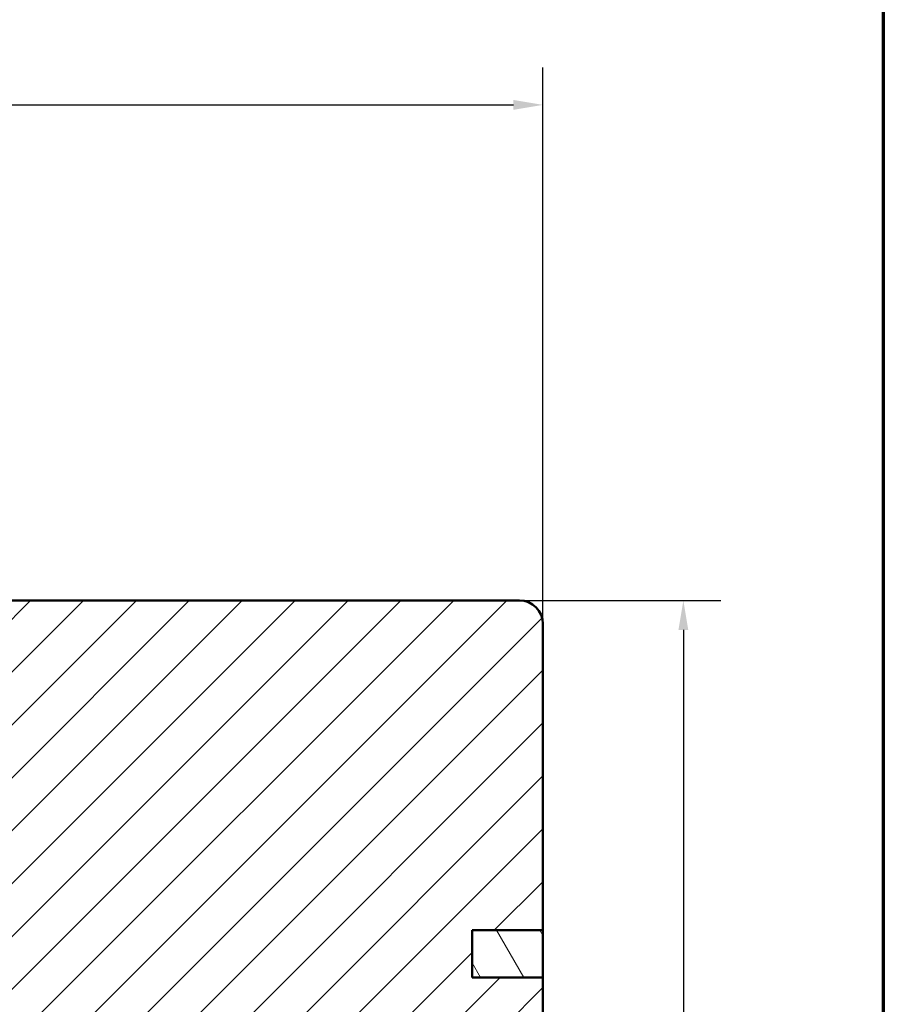
# Model space of a CAD drawing. Units: millimetres. Extents: x 15 to 815, y -287 to 287.
# Drawn here: x 332 to 405, y 98 to 181 of the extents above; entities that cross this region are included whole.
import ezdxf

# ---------------------------------------------------------------- set-up
doc = ezdxf.new("R2010")
doc.units = ezdxf.units.MM
for name, color, linetype, lineweight in [('Border (ISO)', 8, 'Continuous', 70), ('Dimension (ISO)', 3, 'Continuous', 25), ('Hatch (ISO)', 8, 'Continuous', 18), ('Visible (ISO)', 7, 'Continuous', 50)]:
    doc.layers.add(name, color=color, linetype=linetype, lineweight=lineweight)
doc.styles.add('Note Text (ISO)', font='tahoma.ttf')
doc.dimstyles.new('Default (ISO)', dxfattribs={"dimtxt": 3.5, "dimasz": 2.5, "dimexe": 3.175, "dimexo": 0, "dimgap": 0.762, "dimtad": 1, "dimrnd": 1e-08, "dimtxsty": 'Note Text (ISO)', "dimcen": 0.09, "dimdle": 10, "dimclrd": 256, "dimclre": 256, "dimclrt": 256, "dimazin": 2, "dimtfac": 1.001485705375671, "dimtmove": 0, "dimatfit": 3, "dimfxl": 1, "dimtolj": 1, "dimtzin": 0, "dimlwd": -1, "dimlwe": -1, "dimarcsym": 0})

# ---------------------------------------------------------------- blocks, each defined once
blk = doc.blocks.new('Borders LEIAB A4 Border')
at = {"layer": 'Border (ISO)'}
blk.add_line((200, 287), (200, 10), dxfattribs=at)
blk = doc.blocks.new('*D21')
at = {"layer": 'Defpoints', "color": 0, "transparency": 16777216}
for p in [(374.1629018181753, 132.1273452615426), (371.9629018181755, 37.12734526154266), (388.0820417721383, 37.12734526154266)]:
    blk.add_point(p, dxfattribs=at)
at = {"layer": 'Dimension (ISO)', "transparency": 16777216}
for p, q in [((374.1629018181753, 132.1273452615426), (391.2570417721382, 132.1273452615426)), ((388.0820417721382, 129.6273452615426), (388.0820417721383, 39.62734526154266)), ((371.9629018181755, 37.12734526154266), (391.2570417721383, 37.12734526154266))]:
    blk.add_line(p, q, dxfattribs=at)
for points in [[(387.6653751054715, 129.6273452615426), (388.4987084388049, 129.6273452615426), (388.0820417721382, 132.1273452615426)], [(387.6653751054716, 39.62734526154266), (388.498708438805, 39.62734526154266), (388.0820417721383, 37.12734526154266)]]:
    blk.add_solid(points, dxfattribs=at)
at = {"layer": 'Dimension (ISO)', "transparency": 16777216, "insert": (383.6766569501099, 82.20390671218065), "char_height": 3.5, "attachment_point": 1, "rotation": 90, "style": 'Note Text (ISO)'}
blk.add_mtext('\\A1;95', dxfattribs=at)
blk = doc.blocks.new('*D22')
at = {"layer": 'Defpoints', "color": 0, "transparency": 16777216}
for p in [(376.1629018181752, 174.195079997651), (376.1629018181752, 130.1273452615425), (260.1629018181747, 103.0773452615441)]:
    blk.add_point(p, dxfattribs=at)
at = {"layer": 'Dimension (ISO)', "transparency": 16777216}
for p, q in [((260.1629018181747, 103.0773452615441), (260.1629018181747, 177.370079997651)), ((376.1629018181752, 130.1273452615425), (376.1629018181752, 177.370079997651)), ((262.6629018181747, 174.195079997651), (373.6629018181752, 174.195079997651))]:
    blk.add_line(p, q, dxfattribs=at)
for points in [[(262.6629018181747, 174.6117466643177), (262.6629018181747, 173.7784133309844), (260.1629018181747, 174.195079997651)], [(373.6629018181752, 174.6117466643177), (373.6629018181752, 173.7784133309844), (376.1629018181752, 174.195079997651)]]:
    blk.add_solid(points, dxfattribs=at)
at = {"layer": 'Dimension (ISO)', "transparency": 16777216, "insert": (314.5653531277787, 178.5957636779734), "char_height": 3.5, "attachment_point": 1, "style": 'Note Text (ISO)'}
blk.add_mtext('\\A1;116', dxfattribs=at)

msp = doc.modelspace()

# ---------------------------------------------------------------- hatches: boundary and pattern name
at = {"layer": 'Hatch (ISO)'}
h = msp.add_hatch(dxfattribs=at)
h.set_pattern_fill('ANSI31', color=256, scale=25.4, style=0)
h.set_pattern_definition([(45, (205.0489483193635, 1.613520907994825e-07), (-2.245064030267288, 2.245064030267288), [])])
edge = h.paths.add_edge_path()
edge.add_line((335.1629018181754, 76.12734526154239), (374.1629018181754, 76.1273452615425))
edge.add_ellipse((374.1629018181754, 78.12734526154253), major_axis=(2.000000000000037, 3.354361646744542e-14), ratio=1, start_angle=269.999999999999, end_angle=359.9999999999975)
edge.add_line((376.1629018181754, 78.12734526154249), (376.1629018181753, 100.1273452615425))
edge.add_line((376.1629018181753, 100.1273452615425), (370.1629018181753, 100.1273452615425))
edge.add_line((370.1629018181753, 100.1273452615425), (370.1629018181753, 104.1273452615425))
edge.add_line((370.1629018181753, 104.1273452615425), (376.1629018181753, 104.1273452615425))
edge.add_line((376.1629018181753, 104.1273452615425), (376.1629018181752, 130.1273452615425))
edge.add_ellipse((374.1629018181752, 130.1273452615425), major_axis=(-2.049849592809974e-14, 2.000000000000011), ratio=1, start_angle=269.9999999999999, end_angle=359.9999999999994)
edge.add_line((374.1629018181752, 132.1273452615425), (323.1629018181752, 132.1273452615424))
edge.add_ellipse((323.1629018181752, 130.1273452615424), major_axis=(-2, -4.122706314878647e-15), ratio=1, start_angle=270.0000000000019, end_angle=360.0000000000002)
edge.add_line((321.1629018181753, 130.1273452615423), (321.1629018181753, 98.12734526154235))
edge.add_ellipse((323.1629018181754, 98.12734526154235), major_axis=(6.89826387644154e-15, -2.000000000000003), ratio=1, start_angle=269.9999999999999, end_angle=359.9999999999999)
edge.add_line((323.1629018181754, 96.12734526154235), (333.1629018181754, 96.12734526154237))
edge.add_ellipse((333.1629018181754, 95.12734526154237), major_axis=(1.000000000000001, 3.449131938220773e-15), ratio=1, start_angle=0, end_angle=89.99999999999977, ccw=False)
edge.add_line((334.1629018181754, 95.12734526154237), (334.1629018181754, 77.12734526154239))
edge.add_line((334.1629018181754, 77.12734526154239), (335.1629018181754, 76.12734526154239))
h = msp.add_hatch(dxfattribs=at)
h.set_pattern_fill('ANSI31', color=256, scale=25.4, angle=75.00017538262, style=0)
h.set_pattern_definition([(120.00017538262, (205.0489483193635, 1.613520907994825e-07), (-2.749625797658592, -1.587508416623469), [])])
h.paths.add_polyline_path([(370.1629018181828, 104.1273452615429), (370.1629018181828, 100.1273452615429), (376.1629018181754, 100.1273452615429), (376.1629018181754, 104.1273452615429)])

# ---------------------------------------------------------------- linework, layer by layer
at = {"layer": 'Visible (ISO)'}
for p, q in [((374.1629018181752, 132.1273452615425), (323.1629018181752, 132.1273452615424)), ((376.1629018181753, 104.1273452615425), (376.1629018181752, 130.1273452615425)), ((370.1629018181753, 100.1273452615425), (370.1629018181753, 104.1273452615425)), ((370.1629018181753, 104.1273452615425), (376.1629018181753, 104.1273452615425)), ((370.1629018181828, 104.1273452615429), (370.1629018181828, 100.1273452615429)), ((376.1629018181753, 104.1273452615429), (370.1629018181828, 104.1273452615429)), ((376.1629018181753, 100.1273452615429), (376.1629018181753, 104.1273452615429)), ((376.1629018181753, 100.1273452615425), (370.1629018181753, 100.1273452615425)), ((370.1629018181828, 100.1273452615429), (376.1629018181753, 100.1273452615429)), ((376.1629018181754, 78.12734526154252), (376.1629018181753, 100.1273452615425))]:
    msp.add_line(p, q, dxfattribs=at)
msp.add_arc((374.1629018181752, 130.1273452615425), 2.000000000000011, 0, 90, dxfattribs=at)

# ---------------------------------------------------------------- block references
msp.add_blockref('Borders LEIAB A4 Border', (205.0489483193635, 1.613520907994825e-07))

# ---------------------------------------------------------------- dimensions: what is measured, and where the dimension line sits
at = {"layer": 'Dimension (ISO)'}
for base, p1, p2, angle, picture, middle in [((376.1629018181752, 174.195079997651), (260.1629018181747, 103.0773452615441), (376.1629018181752, 130.1273452615425), 180, '*D22', (318.162901818175, 174.195079997651)), ((388.0820417721383, 37.12734526154266), (374.1629018181752, 132.1273452615425), (371.9629018181753, 37.12734526154264), 90, '*D21', (388.0820417721382, 84.62734526154264))]:
    dim = msp.add_linear_dim(base=base, p1=p1, p2=p2, angle=angle, dimstyle='Default (ISO)', override={"dimgap": 0.762, "dimdec": 2, "dimtol": 0, "dimlim": 0, "dimtp": 0, "dimtm": -0, "dimtdec": 2, "dimtofl": 0, "dimatfit": 1}, dxfattribs=at)
    dim.commit()
    dim.dimension.update_dxf_attribs({"geometry": picture, "text_midpoint": middle, "dimtype": 160})

doc.saveas('drawing.dxf')
